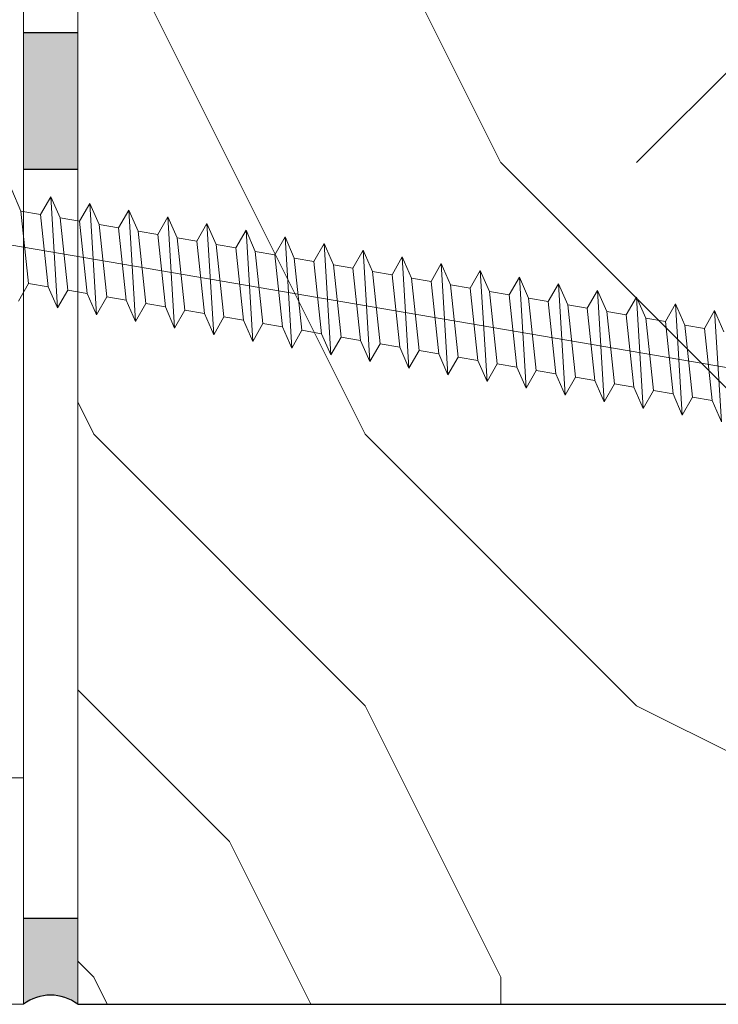
# Model space of a CAD drawing. Units: millimetres. Extents: x 0 to 329, y -11 to 461.
# Drawn here: x 229 to 245, y 148 to 170 of the extents above; entities that cross this region are included whole.
import ezdxf

# ---------------------------------------------------------------- set-up
doc = ezdxf.new("R2010")
doc.units = ezdxf.units.MM
for name, color, linetype, lineweight in [('AEL-AM_1', 30, 'Continuous', 30), ('AM_1', 30, 'Continuous', 30), ('AM_2', 6, 'Continuous', 20), ('AM_4', 3, 'Continuous', 20), ('Contour principale', 30, 'Continuous', 15), ('Hachures', 5, 'Continuous', 9)]:
    doc.layers.add(name, color=color, linetype=linetype, lineweight=lineweight)

# ---------------------------------------------------------------- blocks, each defined once
blk = doc.blocks.new('contre cloison')
at = {"layer": 'AM_4'}
for p, q in [((7031.266275625014, 60221.86870619231), (7031.266275676798, 60266.0419986038)), ((7031.26627563234, 60228.11778117681), (6982.87266699971, 60228.11778123354)), ((6982.87266699215, 60221.8687062398), (7031.266275625013, 60221.86870619231))]:
    blk.add_line(p, q, dxfattribs=at)
blk = doc.blocks.new('Vis bois Ø5x140')
at = {"layer": 'AM_4', "color": 5}
for p, q in [((46.77711229902343, 2.49999999998272), (45.60624807672866, -2.499999999762622)), ((46.19168018673372, 1.611111110844831), (46.77711229902343, 2.49999999998272)), ((47.10235236315202, 1.611111111555147), (46.77711229902343, 2.49999999998272)), ((48.60311230062507, 2.500000000403816), (47.43224807459774, -2.499999999659849)), ((48.01768018832809, 1.611111111266837), (48.60311230062507, 2.500000000403816)), ((48.92835236103565, 1.61111111165701), (48.60311230062507, 2.500000000403816)), ((50.42911229854508, 2.500000000040927), (49.25824807622848, -2.499999999704414)), ((49.84368018805981, 1.611111111527862), (50.42911229854508, 2.500000000040927)), ((50.75435236261546, 1.611111112078106), (50.42911229854508, 2.500000000040927)), ((52.25511230011762, 2.500000000462023), (51.08424807415577, -2.500000000065484)), ((51.66968018783518, 1.611111111322316), (52.25511230011762, 2.500000000462023)), ((52.58035236239812, 1.611111111875289), (52.25511230011762, 2.500000000462023)), ((54.08111229990755, 2.500000000259206), (52.91024807578651, -2.500000000109139)), ((53.4956801875669, 1.611111111583341), (54.08111229990755, 2.500000000259206)), ((54.40635236217349, 1.611111111670652), (54.08111229990755, 2.500000000259206)), ((55.90711229968292, 2.50000000005457), (54.73624807551096, -2.499999999849024)), ((55.32168018734228, 1.611111111382343), (55.90711229968292, 2.50000000005457)), ((56.23235236376058, 1.611111112091749), (55.90711229968292, 2.50000000005457)), ((57.73311230127001, 2.500000000477485), (56.56224807529361, -2.500000000051841)), ((57.14768018711766, 1.611111111179525), (57.73311230127001, 2.500000000477485)), ((58.05835236168059, 1.611111111730679), (57.73311230127001, 2.500000000477485)), ((59.55911229919002, 2.500000000113687), (58.38824807506899, -2.500000000253749)), ((58.97368018684938, 1.61111111144055), (59.55911229919002, 2.500000000113687)), ((59.88435236330406, 1.611111111687933), (59.55911229919002, 2.500000000113687)), ((61.38511230081349, 2.50000000007185), (60.21424807479343, -2.499999999992724)), ((60.79968018848012, 1.611111111397804), (61.38511230081349, 2.50000000007185)), ((61.71035236123134, 1.611111111323225), (61.38511230081349, 2.50000000007185)), ((63.21111229868256, 2.500000000172804), (62.04024807457608, -2.500000000195541)), ((62.62568018640013, 1.611111111034006), (63.21111229868256, 2.500000000172804)), ((63.53635236281116, 1.611111111744322), (63.21111229868256, 2.500000000172804)), ((65.03711230031331, 2.500000000128239), (63.86624807617045, -2.499999999776264)), ((64.4516801880236, 1.61111111099126), (65.03711230031331, 2.500000000128239)), ((65.36235236073844, 1.611111111383252), (65.03711230031331, 2.500000000128239)), ((66.86311230009596, 2.499999999925421), (65.6922480740468, -2.49999999967531)), ((66.27768018590723, 1.611111111092214), (66.86311230009596, 2.499999999925421)), ((67.18835236236919, 1.611111111339596), (66.86311230009596, 2.499999999925421)), ((68.68911229983496, 2.500000000186446), (67.51824807567755, -2.499999999716238)), ((68.1036801875307, 1.611111111051287), (68.68911229983496, 2.500000000186446)), ((69.01435236209363, 1.611111111601531), (68.68911229983496, 2.500000000186446)), ((70.51511229959578, 2.499999999985448), (69.3442480754893, -2.500000000383807)), ((69.9296801872697, 1.611111111310493), (70.51511229959578, 2.499999999985448)), ((70.84035236373165, 1.611111111557875), (70.51511229959578, 2.499999999985448)), ((72.34111230124108, 2.499999999941792), (71.17024807521375, -2.500000000122782)), ((71.75568018890044, 1.611111111266837), (72.34111230124108, 2.499999999941792)), ((72.66635236164439, 1.611111111194987), (72.34111230124108, 2.499999999941792)), ((74.16711229911743, 2.500000000041837), (72.99624807498913, -2.500000000325599)), ((73.58168018681317, 1.611111110903039), (74.16711229911743, 2.500000000041837)), ((74.49235236323875, 1.611111111616083), (74.16711229911743, 2.500000000041837)), ((75.99311230074818, 2.5), (74.82224807658349, -2.499999999904503)), ((75.40768018844392, 1.611111110862112), (75.99311230074818, 2.5)), ((76.31835236115148, 1.611111111253194), (75.99311230074818, 2.5)), ((77.819112300509, 2.499999999797183), (76.64824807445257, -2.499999999803549)), ((77.23368018632755, 1.611111110963066), (77.819112300509, 2.499999999797183)), ((78.14435236278223, 1.611111111211358), (77.819112300509, 2.499999999797183)), ((79.05968018795829, 1.6111111109185), (79.64511230025528, 2.500000000058208)), ((46.191680187163, -1.611111110782986), (47.10235236315202, 1.611111111555147)), ((48.01768018832809, 1.611111111266837), (47.10235236315202, 1.611111111555147)), ((48.01768018832809, 1.611111111266837), (47.10700801229541, -1.611111110609272)), ((48.01768018694565, -1.611111110985803), (48.92835236103565, 1.61111111165701)), ((49.84368018805981, 1.611111111527862), (48.92835236103565, 1.61111111165701)), ((49.84368018805981, 1.611111111527862), (48.93300801204168, -1.611111110348247)), ((49.84368018670648, -1.61111111118862), (50.75435236261546, 1.611111112078106)), ((51.66968018783518, 1.611111111322316), (50.75435236261546, 1.611111112078106)), ((51.66968018783518, 1.611111111322316), (50.75900801366515, -1.611111110392812)), ((51.66968018830084, -1.611111110767524), (52.58035236239812, 1.611111111875289)), ((53.4956801875669, 1.611111111583341), (52.58035236239812, 1.611111111875289)), ((53.4956801875669, 1.611111111583341), (52.58500801157788, -1.611111110753882)), ((53.49568018807622, -1.611111110970342), (54.40635236217349, 1.611111111670652)), ((55.32168018734228, 1.611111111382343), (54.40635236217349, 1.611111111670652)), ((55.32168018734228, 1.611111111382343), (54.41100801316497, -1.611111110332786)), ((55.32168018785887, -1.611111111174068), (56.23235236376058, 1.611111112091749)), ((57.14768018711766, 1.611111111179525), (56.23235236376058, 1.611111112091749)), ((57.14768018711766, 1.611111111179525), (56.23700801294763, -1.611111110535603)), ((57.14768018758332, -1.611111110913043), (58.05835236168059, 1.611111111730679)), ((58.97368018684938, 1.61111111144055), (58.05835236168059, 1.611111111730679)), ((58.97368018684938, 1.61111111144055), (58.06300801271573, -1.61111111073933)), ((58.9736801873587, -1.611111111114042), (59.88435236330406, 1.611111111687933)), ((60.79968018848012, 1.611111111397804), (59.88435236330406, 1.611111111687933)), ((60.79968018848012, 1.611111111397804), (59.88900801244745, -1.611111110480124)), ((60.79968018714135, -1.611111111319588), (61.71035236123134, 1.611111111323225)), ((62.62568018640013, 1.611111111034006), (61.71035236123134, 1.611111111323225)), ((62.62568018640013, 1.611111111034006), (61.7150080122301, -1.611111110681122)), ((62.62568018686579, -1.611111111057653), (63.53635236281116, 1.611111111744322)), ((64.4516801880236, 1.61111111099126), (63.53635236281116, 1.611111111744322)), ((64.4516801880236, 1.61111111099126), (63.5410080119982, -1.61111111088394)), ((64.45168018845288, -1.611111110636557), (65.36235236073844, 1.611111111383252)), ((66.27768018590723, 1.611111111092214), (65.36235236073844, 1.611111111383252)), ((66.27768018590723, 1.611111111092214), (65.36700801358529, -1.611111110462843)), ((66.27768018637289, -1.611111110999445), (67.18835236236919, 1.611111111339596)), ((68.1036801875307, 1.611111111051287), (67.18835236236919, 1.611111111339596)), ((68.1036801875307, 1.611111111051287), (67.19300801146164, -1.61111111036098)), ((68.10368018801091, -1.611111111042192), (69.01435236209363, 1.611111111601531)), ((69.9296801872697, 1.611111111310493), (69.01435236209363, 1.611111111601531)), ((69.9296801872697, 1.611111111310493), (69.01900801314332, -1.611111110870297)), ((69.92968018777174, -1.611111111246828), (70.84035236373165, 1.611111111557875)), ((71.75568018890044, 1.611111111266837), (70.84035236373165, 1.611111111557875)), ((71.75568018890044, 1.611111111266837), (70.84500801286777, -1.611111110607453)), ((71.75568018755439, -1.611111111447826), (72.66635236164439, 1.611111111194987)), ((73.58168018681317, 1.611111110903039), (72.66635236164439, 1.611111111194987)), ((73.58168018681317, 1.611111110903039), (72.67100801264314, -1.611111110812089)), ((73.58168018729339, -1.611111111186801), (74.49235236323875, 1.611111111616083)), ((75.40768018844392, 1.611111110862112), (74.49235236323875, 1.611111111616083)), ((75.40768018844392, 1.611111110862112), (74.4970080124258, -1.611111111013088)), ((75.4076801888732, -1.611111110765705), (76.31835236115148, 1.611111111253194)), ((77.23368018632755, 1.611111110963066), (76.31835236115148, 1.611111111253194)), ((77.23368018632755, 1.611111110963066), (76.32300801402016, -1.611111110591992)), ((77.23368018680048, -1.611111111128594), (78.14435236278223, 1.611111111211358)), ((79.05968018795829, 1.6111111109185), (78.14435236278223, 1.611111111211358)), ((79.05968018795829, 1.6111111109185), (78.14900801189651, -1.611111110491038)), ((-3.566106593301811, 0), (120.3341758922688, -5.299880285747349e-07)), ((45.60624807672866, -2.499999999762622), (46.191680187163, -1.611111110782986)), ((47.10700801229541, -1.611111110609272), (46.191680187163, -1.611111110782986)), ((47.10700801229541, -1.611111110609272), (47.43224807459774, -2.499999999659849)), ((47.43224807459774, -2.499999999659849), (48.01768018694565, -1.611111110985803)), ((48.93300801204168, -1.611111110348247), (48.01768018694565, -1.611111110985803)), ((48.93300801204168, -1.611111110348247), (48.01768018694565, -1.611111110985803)), ((48.93300801204168, -1.611111110348247), (49.25824807622848, -2.499999999704414)), ((49.25824807622848, -2.499999999704414), (49.84368018670648, -1.61111111118862)), ((50.75900801366515, -1.611111110392812), (49.84368018670648, -1.61111111118862)), ((50.75900801366515, -1.611111110392812), (51.08424807415577, -2.500000000065484)), ((51.08424807415577, -2.500000000065484), (51.66968018830084, -1.611111110767524)), ((52.58500801157788, -1.611111110753882), (51.66968018830084, -1.611111110767524)), ((52.58500801157788, -1.611111110753882), (51.66968018830084, -1.611111110767524)), ((52.58500801157788, -1.611111110753882), (52.91024807578651, -2.500000000109139)), ((52.91024807578651, -2.500000000109139), (53.49568018807622, -1.611111110970342)), ((54.41100801316497, -1.611111110332786), (53.49568018807622, -1.611111110970342)), ((54.41100801316497, -1.611111110332786), (54.73624807551096, -2.499999999849024)), ((54.73624807551096, -2.499999999849024), (55.32168018785887, -1.611111111174068)), ((56.23700801294763, -1.611111110535603), (55.32168018785887, -1.611111111174068)), ((56.23700801294763, -1.611111110535603), (55.32168018785887, -1.611111111174068)), ((56.23700801294763, -1.611111110535603), (56.56224807529361, -2.500000000051841)), ((56.56224807529361, -2.500000000051841), (57.14768018758332, -1.611111110913043)), ((58.06300801271573, -1.61111111073933), (57.14768018758332, -1.611111110913043)), ((58.06300801271573, -1.61111111073933), (58.38824807506899, -2.500000000253749)), ((58.38824807506899, -2.500000000253749), (58.9736801873587, -1.611111111114042)), ((59.88900801244745, -1.611111110480124), (58.9736801873587, -1.611111111114042)), ((59.88900801244745, -1.611111110480124), (60.21424807479343, -2.499999999992724)), ((60.21424807479343, -2.499999999992724), (60.79968018714135, -1.611111111319588)), ((61.7150080122301, -1.611111110681122), (60.79968018714135, -1.611111111319588)), ((61.7150080122301, -1.611111110681122), (62.04024807457608, -2.500000000195541)), ((62.04024807457608, -2.500000000195541), (62.62568018686579, -1.611111111057653)), ((63.5410080119982, -1.61111111088394), (62.62568018686579, -1.611111111057653)), ((63.5410080119982, -1.61111111088394), (63.86624807617045, -2.499999999776264)), ((63.86624807617045, -2.499999999776264), (64.45168018845288, -1.611111110636557)), ((65.36700801358529, -1.611111110462843), (64.45168018845288, -1.611111110636557)), ((65.36700801358529, -1.611111110462843), (65.6922480740468, -2.49999999967531)), ((65.6922480740468, -2.49999999967531), (66.27768018637289, -1.611111110999445)), ((67.19300801146164, -1.61111111036098), (66.27768018637289, -1.611111110999445)), ((67.19300801146164, -1.61111111036098), (67.51824807567755, -2.499999999716238)), ((67.51824807567755, -2.499999999716238), (68.10368018801091, -1.611111111042192)), ((69.01900801314332, -1.611111110870297), (68.10368018801091, -1.611111111042192)), ((69.01900801314332, -1.611111110870297), (69.3442480754893, -2.500000000383807)), ((69.3442480754893, -2.500000000383807), (69.92968018777174, -1.611111111246828)), ((70.84500801286777, -1.611111110607453), (69.92968018777174, -1.611111111246828)), ((70.84500801286777, -1.611111110607453), (71.17024807521375, -2.500000000122782)), ((71.17024807521375, -2.500000000122782), (71.75568018755439, -1.611111111447826)), ((72.67100801264314, -1.611111110812089), (71.75568018755439, -1.611111111447826)), ((72.67100801264314, -1.611111110812089), (72.99624807498913, -2.500000000325599)), ((72.99624807498913, -2.500000000325599), (73.58168018729339, -1.611111111186801)), ((74.4970080124258, -1.611111111013088), (73.58168018729339, -1.611111111186801)), ((74.4970080124258, -1.611111111013088), (74.82224807658349, -2.499999999904503)), ((74.82224807658349, -2.499999999904503), (75.4076801888732, -1.611111110765705)), ((76.32300801402016, -1.611111110591992), (75.4076801888732, -1.611111110765705)), ((76.32300801402016, -1.611111110591992), (76.64824807445257, -2.499999999803549)), ((76.64824807445257, -2.499999999803549), (77.23368018680048, -1.611111111128594)), ((78.14900801189651, -1.611111110491038), (77.23368018680048, -1.611111111128594)), ((78.14900801189651, -1.611111110491038), (78.47424807608331, -2.499999999846295))]:
    blk.add_line(p, q, dxfattribs=at)

msp = doc.modelspace()

# ---------------------------------------------------------------- hatches: boundary and pattern name
at = {"layer": 'Hachures'}
h = msp.add_hatch(dxfattribs=at)
h.set_pattern_fill('352', color=256, scale=60, angle=-5.967839896341056e-07)
h.set_pattern_definition([(359.999999403216, (-5931.178480049505, -631.3864061456806), (60.00000062495074, 59.99999937504926), [18, -42]), (359.999999403216, (-5931.17848001826, -628.3864061456806), (60.00000062495074, 59.99999937504926), [18, -42]), (359.999999403216, (-5928.178479955765, -622.3864061769267), (60.00000062495074, 59.99999937504926), [12, -48]), (359.999999403216, (-5925.178479893269, -616.3864062081747), (60.00000062495074, 59.99999937504926), [9, -51]), (359.999999403216, (-5925.178479830774, -610.3864062081747), (60.00000062495074, 59.99999937504926), [6, -54]), (359.999999403216, (-5940.17847976828, -604.3864060519376), (60.00000062495074, 59.99999937504926), [3, -15, 3, -39]), (359.999999403216, (-5931.178479737034, -601.3864061456806), (60.00000062495074, 59.99999937504926), [3, -24, 9, -24]), (359.999999403216, (-5919.178479705782, -598.3864062706697), (60.00000062495074, 59.99999937504926), [3, -3, 3, -51]), (359.999999403216, (-5922.178479674537, -595.3864062394226), (60.00000062495074, 59.99999937504926), [3, -57]), (359.999999403216, (-5925.178479612046, -589.3864062081747), (60.00000062495074, 59.99999937504926), [9, -51]), (359.999999403216, (-5925.178479549545, -583.3864062081747), (60.00000062495074, 59.99999937504926), [12, -48]), (359.999999403216, (-5928.178479487054, -577.3864061769267), (60.00000062495074, 59.99999937504926), [15, -18, 3, -24]), (89.99999940321509, (-5952.178479862022, -613.3864059269475), (-59.99999937504925, 60.00000062495074), [3, -6, 15, -36]), (89.99999940321509, (-5949.178479799529, -607.3864059581955), (-59.99999937504925, 60.00000062495074), [3, -3, 9, -45]), (89.99999940321509, (-5946.178479549545, -583.3864059894426), (-59.99999937504925, 60.00000062495074), [6, -54]), (89.99999940321509, (-5943.178479799529, -607.3864060206905), (-59.99999937504925, 60.00000062495074), [12, -18, 3, -27]), (89.99999940321509, (-5940.178479455805, -574.3864060519376), (-59.99999937504925, 60.00000062495074), [3, -57]), (89.99999940321509, (-5937.17847976828, -604.3864060831855), (-59.99999937504925, 60.00000062495074), [9, -51]), (89.99999940321509, (-5931.178479737034, -601.3864061456806), (-59.99999937504925, 60.00000062495074), [6, -54]), (89.99999940321509, (-5925.178479737034, -601.3864062081747), (-59.99999937504925, 60.00000062495074), [3, -9, 9, -39]), (89.99999940321509, (-5922.178479705782, -598.3864062394226), (-59.99999937504925, 60.00000062495074), [3, -57]), (89.99999940321509, (-5919.178479830774, -610.3864062706697), (-59.99999937504925, 60.00000062495074), [8.400000000000004, -51.6]), (89.99999940321509, (-5916.178479955765, -622.3864063019176), (-59.99999937504925, 60.00000062495074), [6, -54]), (89.99999940321509, (-5910.178479705782, -598.3864063644131), (-59.99999937504925, 60.00000062495074), [3, -57]), (89.99999940321509, (-5904.178479737034, -601.3864064269081), (-59.99999937504925, 60.00000062495074), [9, -51]), (89.99999940321509, (-5898.178479737034, -601.3864064894032), (-59.99999937504925, 60.00000062495074), [9, -51]), (44.99999940321599, (-5907.178479987014, -625.3864063956602), (6.249507392113994e-07, 60.00000000114149), [4.2426, -4.2426, 4.2426, -72.12501372000001]), (44.99999940321599, (-5919.178479830774, -610.3864062706697), (6.249507392113994e-07, 60.00000000114149), [8.4852, -76.36761372]), (44.99999940321599, (-5943.1784795183, -580.3864060206905), (6.249507392113994e-07, 60.00000000114149), [8.4852, -76.36761372]), (44.99999940321599, (-5931.178479674537, -595.3864061456806), (6.249507392113994e-07, 60.00000000114149), [8.4852, -76.36761372]), (44.99999940321599, (-5928.178479799529, -607.3864061769267), (6.249507392113994e-07, 60.00000000114149), [8.4852, -76.36761372]), (44.99999940321599, (-5910.178479924513, -619.3864063644131), (6.249507392113994e-07, 60.00000000114149), [8.4852, -76.36761372]), (44.99999940321599, (-5916.178479893269, -616.3864063019176), (6.249507392113994e-07, 60.00000000114149), [12.72792, -72.12489372]), (44.99999940321599, (-5934.178479612046, -589.3864061144326), (6.249507392113994e-07, 60.00000000114149), [4.2426, -80.61021372]), (44.99999940321599, (-5937.178479549545, -583.3864060831855), (6.249507392113994e-07, 60.00000000114149), [4.2426, -80.61021372]), (44.99999940321599, (-5913.178479549545, -583.3864063331661), (6.249507392113994e-07, 60.00000000114149), [4.2426, -80.61021372]), (44.99999940321599, (-5937.178479862022, -613.3864060831855), (6.249507392113994e-07, 60.00000000114149), [4.2426, -80.61021372]), (44.99999940321599, (-5904.178479643288, -592.3864064269081), (6.249507392113994e-07, 60.00000000114149), [4.2426, -80.61021372]), (44.99999940321599, (-5925.178479705782, -598.3864062081747), (6.249507392113994e-07, 60.00000000114149), [4.2426, -80.61021372]), (44.99999940321599, (-5919.178479643288, -592.3864062706697), (6.249507392113994e-07, 60.00000000114149), [4.2426, -80.61021372]), (134.999999403216, (-5922.17847976828, -604.3864062394226), (-60.00000000114149, 6.249507392113994e-07), [4.2426, -4.2426, 12.72792, -63.63969372]), (134.999999403216, (-5913.17847976828, -604.3864063331661), (-60.00000000114149, 6.249507392113994e-07), [4.2426, -80.61021372]), (134.999999403216, (-5913.178479987014, -625.3864063331661), (-60.00000000114149, 6.249507392113994e-07), [4.2426, -80.61021372]), (134.999999403216, (-5925.178479830774, -610.3864062081747), (-60.00000000114149, 6.249507392113994e-07), [4.2426, -80.61021372]), (134.999999403216, (-5916.178479705782, -598.3864063019176), (-60.00000000114149, 6.249507392113994e-07), [4.2426, -80.61021372]), (134.999999403216, (-5931.178479862022, -613.3864061456806), (-60.00000000114149, 6.249507392113994e-07), [4.2426, -80.61021372]), (134.999999403216, (-5907.178479862022, -613.3864063956602), (-60.00000000114149, 6.249507392113994e-07), [4.2426, -80.61021372]), (134.999999403216, (-5949.178480049505, -631.3864059581955), (-60.00000000114149, 6.249507392113994e-07), [4.2426, -80.61021372]), (134.999999403216, (-5946.17848001826, -628.3864059894426), (-60.00000000114149, 6.249507392113994e-07), [8.4852, -76.36761372]), (134.999999403216, (-5943.178479987014, -625.3864060206905), (-60.00000000114149, 6.249507392113994e-07), [8.4852, -76.36761372]), (134.999999403216, (-5937.178479987014, -625.3864060831855), (-60.00000000114149, 6.249507392113994e-07), [8.4852, -76.36761372]), (134.999999403216, (-5934.178479924513, -619.3864061144326), (-60.00000000114149, 6.249507392113994e-07), [8.4852, -76.36761372]), (134.999999403216, (-5910.178479674537, -595.3864063644131), (-60.00000000114149, 6.249507392113994e-07), [8.4852, -76.36761372]), (134.999999403216, (-5898.178479987014, -625.3864064894032), (-60.00000000114149, 6.249507392113994e-07), [8.4852, -76.36761372]), (134.999999403216, (-5895.178479487054, -577.3864065206507), (-60.00000000114149, 6.249507392113994e-07), [8.4852, -76.36761372]), (134.999999403216, (-5895.178479549552, -583.3864065206507), (-60.00000000114149, 6.249507392113994e-07), [8.4852, -76.36761372]), (134.999999403216, (-5901.178479580797, -586.3864064581552), (-60.00000000114149, 6.249507392113994e-07), [8.4852, -76.36761372]), (134.999999403216, (-5943.178479580797, -586.3864060206905), (-60.00000000114149, 6.249507392113994e-07), [12.72792, -72.12489372]), (134.999999403216, (-5904.178479643288, -592.3864064269081), (-60.00000000114149, 6.249507392113994e-07), [12.72792, -72.12489372]), (26.565050603216, (-5937.178479455805, -574.3864060831855), (60.00000000000566, -6.009468636456664e-07), [6.707999999999999, -127.45607862]), (26.565050603216, (-5937.17847976828, -604.3864060831855), (60.00000000000566, -6.009468636456664e-07), [6.707999999999999, -127.45607862]), (26.565050603216, (-5931.178479580797, -586.3864061456806), (60.00000000000566, -6.009468636456664e-07), [6.707999999999999, -127.45607862]), (26.565050603216, (-5913.17848001826, -628.3864063331661), (60.00000000000566, -6.009468636456664e-07), [6.707999999999999, -127.45607862]), (26.565050603216, (-5916.178479955765, -622.3864063019176), (60.00000000000566, -6.009468636456664e-07), [6.707999999999999, -127.45607862]), (26.565050603216, (-5934.178479830774, -610.3864061144326), (60.00000000000566, -6.009468636456664e-07), [6.707999999999999, -127.45607862]), (26.565050603216, (-5934.1784795183, -580.3864061144326), (60.00000000000566, -6.009468636456664e-07), [6.707999999999999, -127.45607862]), (26.565050603216, (-5916.178479705782, -598.3864063019176), (60.00000000000566, -6.009468636456664e-07), [13.416, -120.74807862]), (63.43494822321602, (-5916.178479612046, -589.3864063019176), (6.280106515230907e-07, 60.00000000000564), [6.707999999999985, -127.4560786199997]), (63.43494822321602, (-5907.178479799529, -607.3864063956602), (6.280106515230907e-07, 60.00000000000564), [6.707999999999985, -127.4560786199997]), (63.43494822321602, (-5937.178479674537, -595.3864060831855), (6.280106515230907e-07, 60.00000000000564), [6.707999999999985, -127.4560786199997]), (63.43494822321602, (-5949.178479643288, -592.3864059581955), (6.280106515230907e-07, 60.00000000000564), [6.707999999999985, -127.4560786199997]), (63.43494822321602, (-5913.17847976828, -604.3864063331661), (6.280106515230907e-07, 60.00000000000564), [6.707999999999985, -127.4560786199997]), (63.43494822321602, (-5919.17847976828, -604.3864062706697), (6.280106515230907e-07, 60.00000000000564), [6.707999999999985, -127.4560786199997]), (63.43494822321602, (-5943.178479674537, -595.3864060206905), (6.280106515230907e-07, 60.00000000000564), [13.41599999999997, -120.7480786199998]), (63.43494822321602, (-5898.178479893269, -616.3864064894032), (6.280106515230907e-07, 60.00000000000564), [13.41599999999997, -120.7480786199998]), (63.43494822321602, (-5904.178479862022, -613.3864064269081), (6.280106515230907e-07, 60.00000000000564), [13.41599999999997, -120.7480786199998]), (116.5650506032159, (-5952.178479955765, -622.3864059269475), (6.009468436616524e-07, 60.00000000000564), [6.707999999999996, -127.4560786199999]), (116.5650506032159, (-5952.178479612046, -589.3864059269475), (6.009468436616524e-07, 60.00000000000564), [6.707999999999996, -127.4560786199999]), (116.5650506032159, (-5940.178480049505, -631.3864060519376), (6.009468436616524e-07, 60.00000000000564), [6.707999999999996, -127.4560786199999]), (116.5650506032159, (-5946.178479487054, -577.3864059894426), (6.009468436616524e-07, 60.00000000000564), [6.707999999999996, -127.4560786199999]), (116.5650506032159, (-5940.178479862022, -613.3864060519376), (6.009468436616524e-07, 60.00000000000564), [6.707999999999996, -127.4560786199999]), (116.5650506032159, (-5928.178479799529, -607.3864061769267), (6.009468436616524e-07, 60.00000000000564), [6.707999999999996, -127.4560786199999]), (116.5650506032159, (-5922.178479674537, -595.3864062394226), (6.009468436616524e-07, 60.00000000000564), [6.707999999999996, -127.4560786199999]), (116.5650506032159, (-5949.178479924513, -619.3864059581955), (1.989374145276668e-05, 60.00000964640271), [6.707999999999996, -127.4560786199999]), (116.5650506032159, (-5934.178479830774, -610.3864061144326), (6.009468436616524e-07, 60.00000000000564), [6.707999999999996, -127.4560786199999]), (116.5650506032159, (-5916.178479893269, -616.3864063019176), (6.009468436616524e-07, 60.00000000000564), [6.707999999999996, -127.4560786199999]), (116.5650506032159, (-5910.178479830774, -610.3864063644131), (6.009468436616524e-07, 60.00000000000564), [6.707999999999996, -127.4560786199999]), (116.5650506032159, (-5898.178479643288, -592.3864064894032), (6.009468436616524e-07, 60.00000000000564), [6.707999999999996, -127.4560786199999]), (116.5650506032159, (-5943.178479455805, -574.3864060206905), (6.009468436616524e-07, 60.00000000000564), [6.707999999999996, -127.4560786199999]), (116.5650506032159, (-5952.178479487054, -577.3864059269475), (6.009468436616524e-07, 60.00000000000564), [13.41599999999999, -120.7480786199999]), (116.5650506032159, (-5943.178479924513, -619.3864060206905), (6.009468436616524e-07, 60.00000000000564), [13.41599999999999, -120.7480786199999]), (153.4349482232159, (-5952.17848001826, -628.3864059269475), (-60.00000000000564, 6.280106715071051e-07), [6.707999999999996, -127.4560786199999]), (153.4349482232159, (-5901.178480049505, -631.3864064581552), (-60.00000000000564, 6.280106715071051e-07), [6.707999999999996, -127.4560786199999]), (153.4349482232159, (-5904.178479737034, -601.3864064269081), (-60.00000000000564, 6.280106715071051e-07), [6.707999999999996, -127.4560786199999]), (153.4349482232159, (-5928.178479955765, -622.3864061769267), (-60.00000000000564, 6.280106715071051e-07), [6.707999999999996, -127.4560786199999]), (153.4349482232159, (-5931.17848001826, -628.3864061456806), (-60.00000000000564, 6.280106715071051e-07), [6.707999999999996, -127.4560786199999]), (153.4349482232159, (-5925.178479893269, -616.3864062081747), (-60.00000000000564, 6.280106715071051e-07), [6.707999999999996, -127.4560786199999]), (153.4349482232159, (-5907.1784795183, -580.3864063956602), (-60.00000000000564, 6.280106715071051e-07), [6.707999999999996, -127.4560786199999]), (153.4349482232159, (-5901.178479487054, -577.3864064581552), (-60.00000000000564, 6.280106715071051e-07), [13.41599999999999, -120.7480786199999])])
h.paths.add_polyline_path([(253.7093559989449, 184.0632406184478), (230.5225177694671, 184.0632406634764), (230.5093581576572, 148.0592279592871), (253.7093367868607, 148.0592295702964)])
h = msp.add_hatch(color=256, dxfattribs=at)
h.dxf.hatch_style = 1
h.paths.add_polyline_path([(230.5198104354428, 169.5324816577327), (229.3220247164796, 169.5324816577132), (229.322024716556, 166.5157947088306), (230.5198104355192, 166.5157947088506)])
h = msp.add_hatch(color=256, dxfattribs=at)
h.dxf.hatch_style = 1
edge = h.paths.add_edge_path()
edge.add_line((229.3113534145074, 149.9605770877689), (230.5091391334705, 149.9605770877993))
edge.add_line((230.5091391334705, 149.9605770877998), (230.5091391334996, 148.059230082638))
edge.add_arc((229.9092478914268, 147.2675250493608), 0.9933108083717365, 52.84803959634794, 127.1520872636842)
edge.add_line((229.3093548964304, 148.0592287544005), (229.3113534145074, 149.9605770877698))

# ---------------------------------------------------------------- linework, layer by layer
at = {"layer": 'AM_1'}
for points in [[(229.3220247164796, 169.5324816577132), (230.5198104354428, 169.5324816577327)], [(229.322024716556, 166.5157947088306), (230.5198104355192, 166.5157947088506)], [(229.3122583919127, 149.9605770877689), (230.5100441108758, 149.9605770877993)], [(230.5093582642427, 148.0592279592802), (253.7080489524166, 148.0579202002614)]]:
    msp.add_lwpolyline(points, dxfattribs=at)
msp.add_arc((229.9092478914305, 147.2675250493658), 0.9933108083665279, 52.84803959767094, 127.1520872639062, dxfattribs=at)
at = {"layer": 'Contour principale'}
msp.add_line((230.5093581584212, 148.0592300631434), (230.5093559989442, 184.063240662445), dxfattribs=at)

# ---------------------------------------------------------------- block references
at = {"layer": 'AEL-AM_1', "xscale": 0.8001193908729614, "yscale": 0.8001193908729614, "zscale": 0.8001193908729614, "rotation": 359.999999031141}
msp.add_blockref('contre cloison', (-5396.543949414679, -48036.6255825437), dxfattribs=at)
at = {"layer": 'AM_2', "xscale": -0.479754731012375, "yscale": 0.4797547310123749, "zscale": 0.4797547310123747, "rotation": 350.2748643699135}
msp.add_blockref('Vis bois Ø5x140', (266.5089086625909, 158.4161606739991), dxfattribs=at)

doc.saveas('drawing.dxf')
